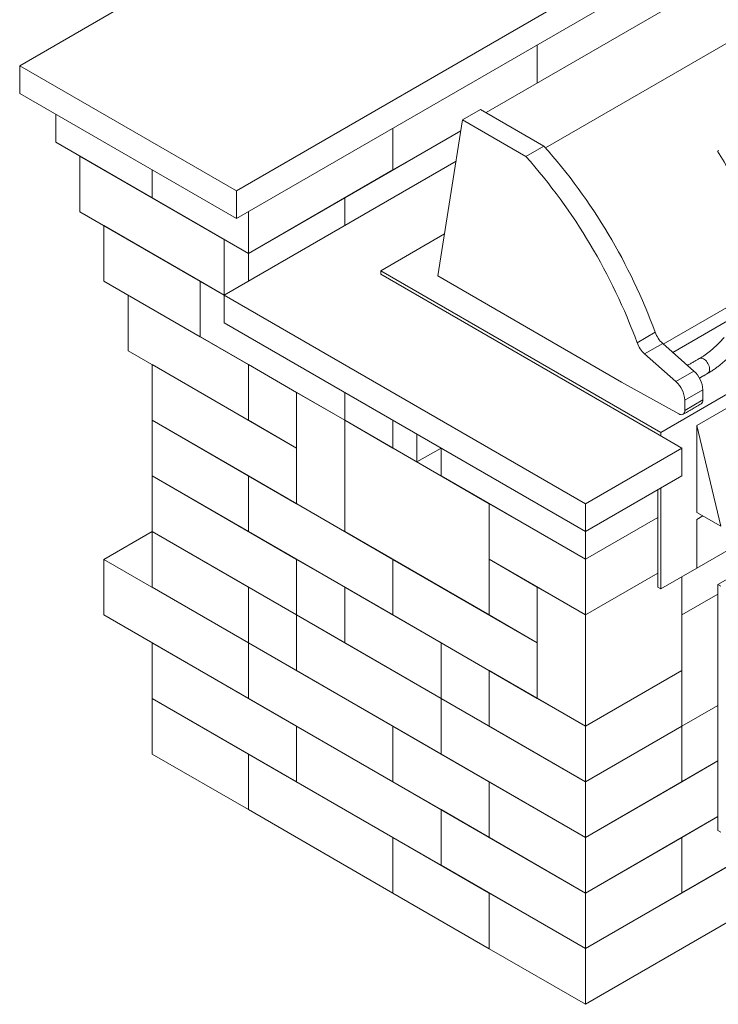
# Model space of a CAD drawing. Extents: x 0 to 204, y 0 to 132.
# Drawn here: x 156 to 175, y 71 to 97 of the extents above; entities that cross this region are included whole.
import ezdxf

# ---------------------------------------------------------------- set-up
doc = ezdxf.new("R2010")
doc.units = 0
doc.header["$LTSCALE"] = 2
doc.header["$MEASUREMENT"] = 0
doc.layers.get('0').update_dxf_attribs({"linetype": 'CONTINUOUS'})

msp = doc.modelspace()

# ---------------------------------------------------------------- linework, layer by layer
at = {"color": 7, "linetype": 'Continuous', "lineweight": 15}
for p, q in [((171.426, 104.319), (156.153, 95.502)), ((161.88, 92.195), (177.154, 101.013)), ((161.88, 91.461), (177.154, 100.278)), ((176.358, 98.809), (168.483, 94.262)), ((177.949, 97.89), (170.054, 93.332)), ((169.835, 96.053), (169.835, 95.043)), ((169.835, 96.053), (169.835, 95.043)), ((156.153, 95.502), (161.88, 92.195)), ((156.153, 95.502), (156.153, 94.767)), ((156.153, 94.767), (161.88, 91.461)), ((157.107, 93.481), (157.107, 94.216)), ((168.336, 94.347), (167.859, 94.072)), ((168.336, 94.347), (170.012, 93.379)), ((167.209, 89.945), (167.859, 94.072)), ((167.859, 94.072), (169.535, 93.104)), ((164.744, 92.011), (167.813, 93.783)), ((166.017, 93.849), (166.017, 92.746)), ((166.017, 92.746), (166.017, 93.849)), ((166.017, 92.746), (167.813, 93.783)), ((159.653, 92.011), (157.107, 93.481)), ((170.012, 93.379), (169.535, 93.104)), ((174.599, 93.245), (174.631, 93.264)), ((161.562, 90.909), (157.744, 93.114)), ((157.744, 91.644), (157.744, 93.114)), ((167.686, 92.975), (161.562, 89.44)), ((159.653, 92.011), (159.653, 92.746)), ((159.653, 92.011), (159.653, 92.746)), ((166.017, 92.746), (162.198, 90.542)), ((180.972, 92.654), (173.165, 88.147)), ((161.88, 92.195), (161.88, 91.461)), ((162.198, 90.542), (159.653, 92.011)), ((162.198, 90.542), (164.744, 92.011)), ((164.744, 92.011), (164.744, 91.277)), ((164.744, 92.011), (164.744, 91.277)), ((161.562, 89.439), (157.744, 91.644)), ((162.198, 90.542), (162.198, 91.644)), ((183.279, 91.69), (173.097, 85.812)), ((160.926, 89.807), (158.38, 91.276)), ((158.38, 89.807), (158.38, 91.276)), ((161.562, 90.909), (162.198, 90.542)), ((161.562, 90.909), (161.562, 89.44)), ((161.562, 89.44), (161.562, 90.909)), ((167.384, 91.055), (165.699, 90.083)), ((162.198, 90.542), (162.198, 89.807)), ((182.324, 90.771), (174.051, 85.995)), ((165.699, 90.083), (173.097, 85.812)), ((165.699, 89.991), (165.699, 90.083)), ((160.926, 88.337), (158.38, 89.807)), ((160.926, 88.337), (160.926, 89.807)), ((160.926, 89.807), (160.926, 88.337)), ((160.926, 89.807), (161.562, 89.439)), ((173.017, 85.766), (165.699, 89.991)), ((172.063, 87.143), (167.209, 89.945)), ((159.016, 89.439), (159.016, 87.969)), ((159.016, 89.439), (162.198, 87.602)), ((161.562, 89.44), (161.562, 88.705)), ((161.562, 89.44), (171.108, 83.929)), ((175.449, 89.099), (173.417, 87.925)), ((161.562, 88.705), (171.108, 83.194)), ((172.95, 88.458), (172.473, 88.183)), ((160.926, 88.337), (164.744, 86.133)), ((159.016, 87.969), (162.198, 86.133)), ((173.149, 88.162), (172.672, 87.886)), ((173.149, 88.162), (173.974, 87.432)), ((172.672, 87.886), (173.497, 87.157)), ((159.653, 86.132), (159.653, 87.602)), ((163.471, 85.398), (159.653, 87.602)), ((162.198, 87.602), (162.198, 86.133)), ((162.198, 87.602), (163.471, 86.868)), ((162.198, 87.602), (162.198, 86.133)), ((173.974, 87.432), (173.497, 87.157)), ((173.577, 86.3), (172.063, 87.143)), ((174.21, 86.941), (173.733, 86.665)), ((174.055, 82.227), (182.328, 87.003)), ((174.21, 86.941), (174.21, 86.669)), ((164.744, 86.133), (163.471, 86.868)), ((163.471, 86.868), (163.471, 83.928)), ((163.471, 86.868), (163.471, 85.398)), ((164.744, 86.868), (164.744, 86.133)), ((164.744, 86.868), (164.744, 86.133)), ((174.21, 86.669), (173.733, 86.393)), ((173.733, 86.665), (173.733, 86.393)), ((159.653, 86.132), (162.198, 84.663)), ((159.653, 86.132), (159.653, 84.663)), ((163.471, 83.928), (159.653, 86.132)), ((162.198, 86.133), (163.471, 85.398)), ((164.744, 86.133), (164.744, 83.193)), ((164.744, 86.133), (166.017, 85.398)), ((164.744, 86.133), (164.744, 83.193)), ((168.562, 83.928), (164.744, 86.133)), ((166.017, 86.133), (166.017, 85.398)), ((166.017, 86.133), (166.017, 85.398)), ((174.051, 83.699), (174.051, 85.995)), ((174.051, 85.995), (174.688, 83.331)), ((166.653, 85.766), (166.653, 85.031)), ((173.017, 85.766), (173.654, 85.398)), ((173.097, 85.72), (173.097, 85.812)), ((181.609, 85.835), (174.608, 81.794)), ((163.471, 83.928), (163.471, 85.398)), ((166.017, 85.398), (166.653, 85.031)), ((167.29, 85.398), (166.653, 85.031)), ((167.29, 84.663), (167.29, 85.398)), ((171.108, 83.929), (173.654, 85.398)), ((173.654, 84.663), (173.654, 85.398)), ((159.653, 84.663), (162.198, 83.193)), ((159.653, 84.663), (159.653, 83.193)), ((159.653, 84.663), (163.471, 82.458)), ((162.198, 84.663), (162.198, 83.193)), ((162.198, 84.663), (162.198, 83.193)), ((162.198, 84.663), (166.017, 82.458)), ((171.108, 82.459), (167.29, 84.663)), ((171.108, 83.194), (173.654, 84.663)), ((173.017, 81.724), (173.017, 84.296)), ((173.097, 81.678), (173.097, 84.342)), ((164.744, 83.193), (163.471, 83.928)), ((168.562, 83.928), (168.562, 82.459)), ((168.562, 83.928), (171.108, 82.459)), ((168.562, 80.989), (168.562, 83.928)), ((171.108, 83.929), (171.108, 83.194)), ((171.108, 82.459), (173.017, 83.561)), ((173.017, 83.561), (171.108, 82.459)), ((174.688, 83.331), (174.051, 83.699)), ((174.21, 83.607), (174.051, 83.515)), ((174.051, 83.515), (174.051, 82.229)), ((174.055, 83.513), (174.051, 83.515)), ((174.214, 83.605), (174.055, 83.513)), ((174.055, 83.513), (174.055, 82.227)), ((159.653, 83.193), (158.38, 82.458)), ((159.653, 83.193), (163.471, 80.988)), ((159.653, 83.193), (159.653, 81.723)), ((159.653, 83.193), (162.198, 81.723)), ((162.198, 83.193), (166.017, 80.989)), ((164.744, 83.193), (168.562, 80.989)), ((171.108, 82.459), (171.108, 83.194)), ((158.38, 82.458), (158.38, 80.988)), ((158.38, 82.458), (162.198, 80.253)), ((163.471, 82.458), (164.744, 81.723)), ((163.471, 82.458), (163.471, 80.988)), ((163.471, 82.458), (163.471, 80.988)), ((166.017, 82.458), (169.835, 80.254)), ((166.017, 82.458), (166.017, 80.989)), ((166.017, 82.458), (166.017, 80.989)), ((168.562, 82.459), (171.108, 80.989)), ((168.562, 82.459), (169.835, 81.724)), ((168.562, 82.459), (168.562, 80.989)), ((171.108, 82.459), (171.108, 80.989)), ((174.051, 82.229), (173.097, 81.678)), ((174.055, 82.227), (174.051, 82.229)), ((171.108, 80.989), (173.017, 82.091)), ((171.108, 80.989), (173.017, 82.091)), ((173.654, 81.999), (173.654, 79.519)), ((173.654, 81.999), (173.654, 80.989)), ((159.653, 81.723), (162.198, 80.253)), ((162.198, 81.723), (163.471, 80.988)), ((162.198, 81.723), (162.198, 80.253)), ((162.198, 81.723), (162.198, 80.253)), ((164.744, 81.723), (164.744, 80.254)), ((164.744, 81.723), (167.29, 80.254)), ((164.744, 81.723), (164.744, 80.254)), ((169.835, 78.784), (169.835, 81.724)), ((169.835, 81.724), (171.108, 80.989)), ((169.835, 81.724), (169.835, 80.254)), ((173.097, 81.678), (173.017, 81.724)), ((174.688, 81.748), (174.608, 81.794)), ((174.608, 81.794), (174.608, 75.293)), ((174.608, 81.54), (173.654, 80.989)), ((173.654, 80.989), (174.608, 81.54)), ((158.38, 80.988), (162.198, 78.784)), ((163.471, 80.988), (163.471, 79.519)), ((163.471, 80.988), (164.744, 80.254)), ((163.471, 80.988), (163.471, 79.519)), ((163.471, 80.988), (167.29, 78.784)), ((166.017, 80.989), (169.835, 78.784)), ((168.562, 80.989), (169.835, 80.254)), ((171.108, 78.05), (171.108, 80.989)), ((173.654, 80.989), (173.654, 78.049)), ((159.653, 80.253), (163.471, 78.049)), ((159.653, 80.253), (159.653, 78.783)), ((162.198, 80.253), (163.471, 79.519)), ((162.198, 80.253), (162.198, 78.784)), ((162.198, 80.253), (166.017, 78.049)), ((162.198, 80.253), (162.198, 78.784)), ((164.744, 80.254), (167.29, 78.784)), ((167.29, 80.254), (167.29, 78.784)), ((167.29, 80.254), (168.562, 79.519)), ((167.29, 80.254), (167.29, 78.784)), ((169.835, 80.254), (169.835, 78.784)), ((163.471, 79.519), (167.29, 77.314)), ((171.108, 78.05), (168.562, 79.519)), ((168.562, 78.049), (168.562, 79.519)), ((168.562, 79.519), (168.562, 78.049)), ((173.654, 79.519), (171.108, 78.05)), ((173.654, 79.519), (171.108, 78.05)), ((173.654, 78.049), (173.654, 79.519)), ((159.653, 78.783), (159.653, 77.314)), ((159.653, 78.783), (162.198, 77.314)), ((159.653, 78.783), (163.471, 76.579)), ((162.198, 78.784), (166.017, 76.579)), ((167.29, 78.784), (168.562, 78.049)), ((167.29, 78.784), (167.29, 77.314)), ((167.29, 78.784), (171.108, 76.58)), ((167.29, 78.784), (167.29, 77.314)), ((169.835, 78.784), (171.108, 78.05)), ((174.608, 78.6), (173.654, 78.049)), ((173.654, 78.049), (174.608, 78.6)), ((163.471, 78.049), (163.471, 76.579)), ((163.471, 78.049), (167.29, 75.845)), ((163.471, 78.049), (163.471, 76.579)), ((166.017, 78.049), (166.017, 76.579)), ((166.017, 78.049), (168.562, 76.58)), ((166.017, 78.049), (166.017, 76.579)), ((171.108, 76.58), (168.562, 78.049)), ((171.108, 76.58), (171.108, 78.05)), ((173.654, 78.049), (171.108, 76.58)), ((171.108, 76.58), (173.654, 78.049)), ((173.654, 78.049), (173.654, 76.58)), ((173.654, 78.049), (173.654, 76.58)), ((159.653, 77.314), (162.198, 75.844)), ((162.198, 77.314), (162.198, 75.844)), ((162.198, 77.314), (166.017, 75.11)), ((162.198, 77.314), (162.198, 75.844)), ((167.29, 77.314), (171.108, 75.11)), ((171.108, 75.11), (174.608, 77.131)), ((173.654, 76.58), (174.608, 77.131)), ((163.471, 76.579), (167.29, 74.375)), ((166.017, 76.579), (168.562, 75.11)), ((168.562, 76.58), (168.562, 75.11)), ((168.562, 76.58), (168.562, 75.11)), ((168.562, 76.58), (171.108, 75.11)), ((171.108, 76.58), (171.108, 75.11)), ((171.108, 75.11), (173.654, 76.58)), ((162.198, 75.844), (166.017, 73.64)), ((167.29, 75.845), (167.29, 74.375)), ((167.29, 75.845), (171.108, 73.64)), ((167.29, 75.845), (167.29, 74.375)), ((173.654, 73.64), (177.472, 75.844)), ((171.108, 73.64), (174.608, 75.661)), ((173.654, 75.11), (174.608, 75.661)), ((174.688, 75.248), (174.608, 75.293)), ((166.017, 75.11), (168.562, 73.64)), ((166.017, 75.11), (166.017, 73.64)), ((166.017, 75.11), (166.017, 73.64)), ((168.562, 75.11), (171.108, 73.64)), ((171.108, 73.64), (173.654, 75.11)), ((171.108, 75.11), (171.108, 73.64)), ((173.654, 75.11), (173.654, 73.64)), ((173.654, 75.11), (173.654, 73.64)), ((167.29, 74.375), (171.108, 72.171)), ((171.108, 72.171), (174.926, 74.375)), ((166.017, 73.64), (168.562, 72.17)), ((168.562, 73.64), (168.562, 72.17)), ((168.562, 73.64), (171.108, 72.171)), ((168.562, 73.64), (168.562, 72.17)), ((171.108, 73.64), (171.108, 72.171)), ((171.108, 72.171), (173.654, 73.64)), ((171.108, 70.701), (174.926, 72.905)), ((168.562, 72.17), (171.108, 70.701)), ((171.108, 72.171), (171.108, 70.701))]:
    msp.add_line(p, q, dxfattribs=at)
at = {"color": 7, "linetype": 'Continuous', "lineweight": 15, "flags": 128}
for points in [[(174.12, 87.765), (174.127, 87.768), (174.149, 87.774), (174.173, 87.774), (174.199, 87.769), (174.226, 87.757), (174.253, 87.74), (174.279, 87.718), (174.304, 87.692), (174.327, 87.663), (174.347, 87.63), (174.364, 87.596), (174.378, 87.562), (174.387, 87.527), (174.391, 87.494), (174.391, 87.463), (174.387, 87.434), (174.378, 87.41), (174.364, 87.391), (174.347, 87.376), (174.345, 87.375)], [(173.733, 86.393), (173.731, 86.363), (173.724, 86.337), (173.712, 86.314), (173.697, 86.297), (173.677, 86.286), (173.655, 86.28), (173.63, 86.281), (173.604, 86.287), (173.577, 86.3)]]:
    msp.add_lwpolyline(points, dxfattribs=at)
at = {"color": 7, "linetype": 'Continuous', "lineweight": 15}
for centre, radius, start, end in [((158.436, 83.13), 15.461, 20.1578, 41.5197), ((161.464, 84.882), 15.571, 27.5154, 32.4846), ((157.958, 82.855), 15.461, 20.1578, 41.5197), ((173.65, 88.712), 0.744, 199.9476, 227.7156), ((173.173, 88.437), 0.744, 199.9476, 227.7156), ((173.511, 86.907), 0.7, 2.7489, 48.6236), ((173.034, 86.632), 0.7, 2.7489, 48.6236), ((174.101, 86.656), 0.11, 304.8455, 6.4667)]:
    msp.add_arc(centre, radius, start, end, dxfattribs=at)
for points, knots in [([(174.774, 88.322), (174.762, 88.308), (174.728, 88.269), (174.671, 88.207), (174.601, 88.136), (174.53, 88.069), (174.459, 88.006), (174.387, 87.947), (174.315, 87.892), (174.243, 87.841), (174.178, 87.799), (174.137, 87.775), (174.12, 87.765)], [0, 0, 0, 0, 0.05684, 0.16569, 0.27442, 0.383004, 0.491428, 0.599682, 0.707756, 0.815648, 0.923358, 1, 1, 1, 1]), ([(174.345, 87.375), (174.36, 87.384), (174.405, 87.41), (174.477, 87.456), (174.563, 87.515), (174.647, 87.579), (174.731, 87.646), (174.813, 87.718), (174.893, 87.793), (174.973, 87.872), (175.046, 87.95), (175.093, 88.003), (175.114, 88.027)], [0, 0, 0, 0, 0.056942, 0.163829, 0.270642, 0.377384, 0.484034, 0.590582, 0.697022, 0.803358, 0.909593, 1, 1, 1, 1])]:
    msp.add_open_spline(points, degree=3, knots=knots, dxfattribs=at)
for points in [[(174.12, 87.765), (173.804, 87.582)], [(174.122, 87.246), (174.345, 87.375)], [(173.687, 86.29), (174.164, 86.566)]]:
    msp.add_open_spline(points, degree=1, dxfattribs=at)

doc.saveas('drawing.dxf')
